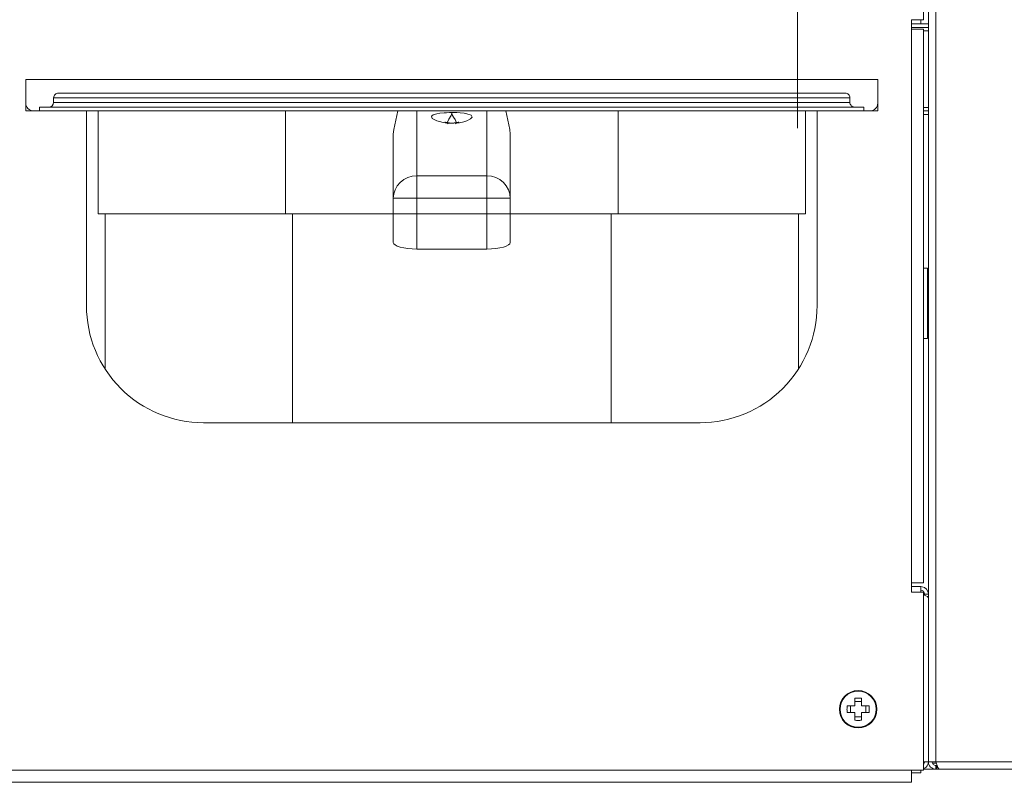
# Model space of a CAD drawing. Units: millimetres. Extents: x -245 to 2323, y -3199 to 432.
# Drawn here: x 571 to 777, y -340 to -181 of the extents above; entities that cross this region are included whole.
import ezdxf

# ---------------------------------------------------------------- set-up
doc = ezdxf.new("R2010")
doc.units = ezdxf.units.MM
for name, color, linetype, lineweight in [('ALFATEC - COTAS', 7, 'Continuous', 0), ('ALFATEC-ELÉTRICA', 1, 'Continuous', 20), ('SULFISA-EQUIPAMENTOS', 7, 'Continuous', 18)]:
    doc.layers.add(name, color=color, linetype=linetype, lineweight=lineweight)
doc.layers.add('ALFATEC-TEXTO', color=7, linetype='Continuous')
doc.layers.add('PDF_Geometry', color=7, linetype='Continuous')

# ---------------------------------------------------------------- blocks, each defined once
blk = doc.blocks.new('EL4')
at = {"layer": 'ALFATEC - COTAS'}
h = blk.add_hatch(color=1, dxfattribs=at)
h.dxf.hatch_style = 1
h.paths.add_polyline_path([(160.0484012330079, 154.3250090056724), (159.9699269049146, 154.18908748231), (160.0484012330063, 154.18908748231)])
at = {"layer": 'ALFATEC-ELÉTRICA', "color": 1}
for p, q in [((160.0484012330079, 154.3250090056724), (159.9699269049146, 154.18908748231)), ((160.1266373868649, 154.18908748231), (160.0484012330079, 154.3250090056724)), ((160.0484012330079, 154.3250090056724), (160.0484012330053, 154.1000167473382)), ((160.1266373868649, 154.18908748231), (159.9699269049146, 154.18908748231))]:
    blk.add_line(p, q, dxfattribs=at)
blk = doc.blocks.new('EDP8GN')
at = {"layer": 'PDF_Geometry', "color": 3, "lineweight": 0}
for points in [[(12.7488818594481, 10.79581266857392), (12.74902579284362, 10.7958606463723), (12.74937574855039, 10.79600457976746), (12.74960434864924, 10.79615133538725), (12.74968337090567, 10.7962952687824), (12.74968337090567, 10.81821547825354), (12.74968337090567, 10.54029420260892), (12.74970594869309, 10.54029420260892), (12.74977932650262, 10.54029420260892), (12.74989785988718, 10.54029420260892), (12.7500587266234, 10.54029420260892), (12.75025063781731, 10.54029420260892), (12.75047359346926, 10.54029420260892), (12.75071348246174, 10.54029420260892), (12.75096183812465, 10.54029420260892), (12.84440364936499, 10.54029420260892), (12.84489189402038, 10.54036475819564), (12.84530676086624, 10.5404353137809), (12.84558616098702, 10.54050586936761), (12.84568211658397, 10.54057642495287), (12.84568211658397, 10.54029420260892)], [(12.84440364936499, 10.81821547825354), (12.84440364936499, 10.54029420260892), (12.84425689374593, 10.53985111352928), (12.84411296035041, 10.53946164669439), (12.84396902695489, 10.5391766021258), (12.84382509355937, 10.53902984650746), (12.84376300464364, 10.53901573539012), (12.75160248284601, 10.53901573539012), (12.75145854945048, 10.53909475764637), (12.75131461605496, 10.53932335774559), (12.75117068265944, 10.53967049122845), (12.75102674926374, 10.54009664696757), (12.75096183812465, 10.54029420260892), (12.75096183812465, 10.81821547825354)], [(12.74680188077154, 10.53885486865444), (12.7488818594481, 10.53885486865444), (12.7488818594481, 10.5692530373443), (12.74680188077154, 10.5692530373443), (12.74680188077154, 10.57085323803591), (12.74680188077154, 10.66541465667366), (12.74680188077154, 10.66701485736527), (12.7488818594481, 10.66701485736527), (12.7488818594481, 10.69821453751326), (12.74680188077154, 10.69821453751326), (12.74680188077154, 10.69981473820486), (12.74680188077154, 10.7935746453845), (12.74680188077154, 10.7951748460761), (12.7488818594481, 10.7951748460761), (12.7488818594481, 10.81613549957807), (12.74680188077154, 10.81613549957807)], [(12.74840208146297, 10.66637421264429), (12.74833999254742, 10.66637421264429), (12.74815937024713, 10.66637421264429), (12.74786303678565, 10.66637421264429), (12.74746510328031, 10.66637421264429), (12.74697968084847, 10.66637421264429), (12.74680188077154, 10.66637421264429)], [(12.74968337090567, 10.66573356792184), (12.74680188077154, 10.66573356792184)], [(12.74968337090567, 10.66637421264429), (12.74840208146297, 10.66637421264429), (12.74840208146297, 10.66701485736527)], [(12.74680188077154, 10.66541465667366), (12.74720828094714, 10.66541465667366), (12.74759774778221, 10.66541465667366), (12.74795899238279, 10.66541465667366), (12.74827225918479, 10.66541465667366), (12.74853190374133, 10.66541465667366), (12.74872381493541, 10.66541465667366), (12.74884234831997, 10.66541465667366), (12.7488818594481, 10.66541465667366), (12.7488818594481, 10.57085323803591), (12.74884234831997, 10.57085323803591), (12.74872381493541, 10.57085323803591), (12.74853190374133, 10.57085323803591), (12.74827225918479, 10.57085323803591), (12.74795899238279, 10.57085323803591), (12.74759774778221, 10.57085323803591), (12.74720828094714, 10.57085323803591), (12.74680188077154, 10.57085323803591)], [(12.7488818594481, 10.66516912323392), (12.74968337090567, 10.66516912323392)], [(12.60028332857227, 10.65373347384854), (12.60029743968943, 10.65389151836104), (12.60034259526446, 10.65404109620401), (12.60041597307399, 10.65417938515135), (12.60051757311784, 10.65430074075963), (12.60063892872594, 10.65439951858104), (12.60077721767456, 10.65447289638948), (12.60092679551698, 10.65451805196469), (12.60108201780631, 10.6545349853052), (12.73548194254699, 10.6545349853052), (12.73563716483631, 10.65451805196469), (12.73578956490209, 10.65447289638948), (12.73592785385071, 10.65439951858104), (12.73604920945881, 10.65430074075963), (12.73614798727912, 10.65417938515135), (12.73622136508865, 10.65404109620401), (12.73626652066368, 10.65389151836104), (12.73628345400438, 10.65373347384854), (12.60028332857227, 10.65373347384854), (12.60028332857227, 10.6529347846136), (12.73628345400438, 10.6529347846136), (12.73629756512154, 10.65277956232427), (12.73634272069657, 10.65262716225958), (12.7364160985061, 10.65248887331078), (12.73651769854995, 10.6523675177025), (12.73663905415805, 10.65226873988255), (12.73677734310667, 10.65219536207266), (12.73692692094909, 10.65215020649745), (12.73708214323842, 10.65213327315693)], [(12.71423342225434, 10.6545349853052), (12.71423342225434, 10.6545434519762)], [(12.71441122233127, 10.6545434519762), (12.71441122233127, 10.6545349853052)], [(12.714473311247, 10.6545349853052), (12.714473311247, 10.6545434519762)], [(12.714659577994, 10.6545434519762), (12.714659577994, 10.6545349853052)], [(12.71659562327504, 10.6545434519762), (12.71659562327504, 10.6545349853052)], [(12.72709711670167, 10.6545349853052), (12.72709711670167, 10.6545434519762)], [(12.72735676125821, 10.6545349853052), (12.72735676125821, 10.6545434519762)], [(12.72798611708576, 10.6545349853052), (12.72798611708576, 10.6545434519762)], [(12.59680352706864, 10.65149545065912), (12.59655234918236, 10.651518028446), (12.5963124601897, 10.65159140625589), (12.59609232676129, 10.65170993964099), (12.59589759334385, 10.65186798415349), (12.59573954883116, 10.65206271757021), (12.59562101544661, 10.65228567322308), (12.59554763763708, 10.652525562215), (12.59552223762611, 10.65277391787792)], [(12.73628345400438, 10.65373347384854), (12.73628345400438, 10.6529347846136)], [(12.73976325550802, 10.65149545065912), (12.74001161117093, 10.651518028446), (12.74025150016341, 10.65159140625589), (12.74047445581536, 10.65170993964099), (12.74066636700926, 10.65186798415349), (12.74082723374549, 10.65206271757021), (12.74094576713004, 10.65228567322308), (12.74101914493958, 10.652525562215), (12.74104172272718, 10.65277391787792)], [(12.59788161642327, 10.65149545065912), (12.59788161642327, 10.65213327315693), (12.73868234392984, 10.65213327315693), (12.73868234392984, 10.65149545065912)], [(12.63988194568273, 10.63389324305287), (12.63674645543896, 10.63389324305287), (12.6336391874297, 10.63389324305287), (12.63059400833617, 10.63389324305287), (12.62763631816915, 10.63389324305287), (12.62479716138686, 10.63389324305287), (12.62210476022346, 10.63389324305287), (12.61958169246654, 10.63389324305287), (12.61725618035061, 10.63389324305287), (12.61514515721619, 10.63389324305287), (12.61327402307442, 10.63389324305287), (12.61165971126565, 10.63389324305287), (12.61031915513094, 10.63389324305287), (12.60926082134037, 10.63389324305287), (12.60849599878756, 10.63389324305287), (12.60803597636649, 10.63389324305287), (12.60788357630071, 10.63389324305287), (12.60788357630071, 10.65149545065912)], [(12.63988194568273, 10.65149545065912), (12.63988194568273, 10.63389324305287), (12.69668201467038, 10.63389324305287), (12.69982032713769, 10.63389324305287), (12.70292477292341, 10.63389324305287), (12.70597277424048, 10.63389324305287), (12.70892764218397, 10.63389324305287), (12.71176679896625, 10.63389324305287), (12.71446202235319, 10.63389324305287), (12.71698226788657, 10.63389324305287), (12.71931060222605, 10.63389324305287), (12.72141880313692, 10.63389324305287), (12.72328993727887, 10.63389324305287), (12.72490424908746, 10.63389324305287), (12.72624762744571, 10.63389324305287), (12.72730596123628, 10.63389324305287), (12.72806796156555, 10.63389324305287), (12.72852798398662, 10.63389324305287), (12.72868320627594, 10.63389324305287), (12.72868320627594, 10.65149545065912)], [(12.69668201467038, 10.63389324305287), (12.69668201467038, 10.65149545065912)], [(12.74968337090567, 10.65205989534704), (12.7488818594481, 10.65205989534704)], [(12.7488818594481, 10.65149545065912), (12.74968337090567, 10.65149545065912)], [(12.7488818594481, 10.65085480593813), (12.74968337090567, 10.65085480593813)], [(12.60908302126344, 10.60736152047727), (12.60908302126344, 10.63389324305287)], [(12.64108139064546, 10.59821469430287), (12.64108139064546, 10.63389324305287)], [(12.69548256970765, 10.59821469430287), (12.69548256970765, 10.63389324305287)], [(12.72748376131321, 10.60736152047727), (12.72748376131321, 10.63389324305287)], [(12.7488818594481, 10.61261367830272), (12.74952250416945, 10.61261367830272), (12.74952250416945, 10.62461377237748), (12.7488818594481, 10.62461377237748)], [(12.74968337090567, 10.62141337099426), (12.74952250416945, 10.62141337099426)], [(12.74952250416945, 10.61581407968594), (12.74968337090567, 10.61581407968594)], [(12.74840208146297, 10.5692530373443), (12.74840208146297, 10.56942519297415), (12.74840208146297, 10.56964532640238), (12.74840208146297, 10.56984005982055), (12.74840208146297, 10.56999810433305), (12.74840208146297, 10.57011663771815), (12.74840208146297, 10.57019001552659), (12.74840208146297, 10.5702154155381), (12.74680188077154, 10.5702154155381)], [(12.74840208146297, 10.56957477081711), (12.74861374822112, 10.56953808191144), (12.74883388164971, 10.56940825963363), (12.74898345949195, 10.56920223732274), (12.74904272618432, 10.56893412609612), (12.74968337090567, 10.56893412609612), (12.74960434864924, 10.56937721517576), (12.74937574855039, 10.56976668201066), (12.74902579284362, 10.57005172657779), (12.74859963710396, 10.57019848219758), (12.74840208146297, 10.5702154155381)], [(12.7488818594481, 10.56877608158217), (12.74923463737841, 10.56864625930436), (12.74951968194591, 10.5685023259092), (12.74966643756497, 10.56835839251404), (12.74968337090567, 10.56829348137368), (12.74968337090567, 10.54029420260892), (12.74965797089453, 10.540045846946), (12.74958459308518, 10.5398031357309), (12.74946605970062, 10.53958300230121), (12.74930801518776, 10.53938826888449), (12.74911328177031, 10.53923022437199), (12.7488931483419, 10.53911169098689), (12.7488818594481, 10.53910886876371)], [(12.74904272618432, 10.56871681489108), (12.74904272618432, 10.56893412609612)], [(12.73638223182488, 10.54982202894868), (12.73638223182488, 10.54868749512504)], [(12.73825054374328, 10.55055298482009), (12.73711318769628, 10.55055298482009)], [(12.73898149961469, 10.54868749512504), (12.73898149961469, 10.54982202894868)], [(12.73711318769628, 10.54795371703046), (12.73825054374328, 10.54795371703046)], [(12.7488818594481, 10.53901573539012), (12.75096183812465, 10.53901573539012), (12.75071348246174, 10.539038313177), (12.75047359346926, 10.53911169098689), (12.75025063781731, 10.53923022437199), (12.7500587266234, 10.53938826888449), (12.74989785988718, 10.53958300230121), (12.74977932650262, 10.5398031357309), (12.74970594869309, 10.540045846946), (12.74968337090567, 10.54029420260892), (12.74965797089453, 10.54029420260892), (12.74958459308518, 10.54029420260892), (12.74946605970062, 10.54029420260892), (12.74930801518776, 10.54029420260892), (12.74911328177031, 10.54029420260892), (12.7488931483419, 10.54029420260892), (12.7488818594481, 10.54029420260892)], [(12.7488818594481, 10.53987086909298), (12.74893548169356, 10.53993860245507), (12.74899474838575, 10.54004866916918), (12.74903143729052, 10.54017002477746), (12.74904272618432, 10.54029420260892)], [(12.75032119340348, 10.54029420260892), (12.75033530452064, 10.54017002477746), (12.75037199342541, 10.54004866916918), (12.7504312601176, 10.53993860245507), (12.75051028237403, 10.53984264685829), (12.75060623797098, 10.53976362460205), (12.75071630468528, 10.53970435790949), (12.75083766029319, 10.53966766900527), (12.75096183812465, 10.53965355788793), (12.75096183812465, 10.53901573539012), (12.75112270486088, 10.53901573539012)], [(12.75036917120187, 10.54005431361699), (12.75104086038108, 10.54005431361699)], [(12.75096183812465, 10.53965355788793), (12.75112270486088, 10.53965355788793), (12.75112270486088, 10.53901573539012), (12.75160248284601, 10.53901573539012)], [(12.74840208146297, 10.53885486865444), (12.74840208146297, 10.53837509066913), (12.74833999254742, 10.53837509066913), (12.74815937024713, 10.53837509066913), (12.74786303678565, 10.53837509066913), (12.74746510328031, 10.53837509066913), (12.74697968084847, 10.53837509066913), (12.74680188077154, 10.53837509066913)]]:
    blk.add_lwpolyline(points, dxfattribs=at)
blk.add_lwpolyline([(12.73068134047252, 10.65149545065912), (12.74104172272718, 10.65149545065912), (12.74104172272718, 10.65685485297405), (12.59552223762611, 10.65685485297405), (12.59552223762611, 10.65149545065912), (12.60588261988059, 10.65149545065912), (12.73068134047252, 10.65149545065912), (12.73068134047252, 10.61821296961104, -0.4142365331302766), (12.71068306516472, 10.59821469430287), (12.62588371741194, 10.59821469430287, -0.4142778581338444), (12.60588261988059, 10.61821296961104), (12.60588261988059, 10.65149545065912)], format="xyb", dxfattribs=at)
for points in [[(12.73956852209057, 10.54982202894868), (12.73957134431393, 10.5496809177767), (12.73957416653747, 10.54953980660472), (12.73957698876083, 10.54939587320811), (12.73957698876083, 10.54925476203613), (12.73957698876083, 10.54911082864098), (12.73957416653747, 10.548969717469), (12.73957134431393, 10.54882860629702), (12.73956852209057, 10.54868749512504), (12.73940765535435, 10.54868749512504), (12.73924678861812, 10.54868749512504), (12.73908309965854, 10.54868749512504), (12.73891941069896, 10.54868749512504), (12.73875289951583, 10.54868749512504), (12.73858638833289, 10.54868749512504), (12.73841987714977, 10.54868749512504), (12.73825054374328, 10.54868749512504), (12.73825054374328, 10.54851816171837), (12.73825054374328, 10.54834882831171), (12.73825054374328, 10.54818231712822), (12.73825054374328, 10.54801580594619), (12.73825054374328, 10.54785211698588), (12.73825054374328, 10.54768842802702), (12.73825054374328, 10.54752756128989), (12.73825054374328, 10.54736951677739), (12.73810943257112, 10.54736387233103), (12.7379654991756, 10.5473610501064), (12.73782438800362, 10.5473610501064), (12.73768327683146, 10.5473610501064), (12.73753934343594, 10.5473610501064), (12.73739823226378, 10.5473610501064), (12.7372571210918, 10.54736387233103), (12.73711318769628, 10.54736951677739), (12.73711318769628, 10.54752756128989), (12.73711318769628, 10.54768842802702), (12.73711318769628, 10.54785211698588), (12.73711318769628, 10.54801580594619), (12.73711318769628, 10.54818231712822), (12.73711318769628, 10.54834882831171), (12.73711318769628, 10.54851816171837), (12.73711318769628, 10.54868749512504), (12.73694667651316, 10.54868749512504), (12.73677734310667, 10.54868749512504), (12.73661083192355, 10.54868749512504), (12.7364443207406, 10.54868749512504), (12.73628063178102, 10.54868749512504), (12.73611694282126, 10.54868749512504), (12.73595607608522, 10.54868749512504), (12.73579803157235, 10.54868749512504), (12.73579238712545, 10.54882860629702), (12.73578956490209, 10.548969717469), (12.73578956490209, 10.54911082864098), (12.73578674267873, 10.54925476203613), (12.73578956490209, 10.54939587320811), (12.73578956490209, 10.54953980660472), (12.73579238712545, 10.5496809177767), (12.73579803157235, 10.54982202894868), (12.73595607608522, 10.54982202894868), (12.73611694282126, 10.54982202894868), (12.73628063178102, 10.54982202894868), (12.7364443207406, 10.54982202894868), (12.73661083192355, 10.54982202894868), (12.73677734310667, 10.54982202894868), (12.73694667651316, 10.54982202894868), (12.73711318769628, 10.54982202894868), (12.73711318769628, 10.54999136235535), (12.73711318769628, 10.55015787353738), (12.73711318769628, 10.55032720694405), (12.73711318769628, 10.55049089590436), (12.73711318769628, 10.55065740708639), (12.73711318769628, 10.55081827382352), (12.73711318769628, 10.5509791405592), (12.73711318769628, 10.55114000729488), (12.7372571210918, 10.55114282951951), (12.73739823226378, 10.55114565174269), (12.73753934343594, 10.55114847396587), (12.73768327683146, 10.55114847396587), (12.73782438800362, 10.55114847396587), (12.7379654991756, 10.55114565174269), (12.73810943257112, 10.55114282951951), (12.73825054374328, 10.55114000729488), (12.73825054374328, 10.5509791405592), (12.73825054374328, 10.55081827382352), (12.73825054374328, 10.55065740708639), (12.73825054374328, 10.55049089590436), (12.73825054374328, 10.55032720694405), (12.73825054374328, 10.55015787353738), (12.73825054374328, 10.54999136235535), (12.73825054374328, 10.54982202894868), (12.73841987714977, 10.54982202894868), (12.73858638833289, 10.54982202894868), (12.73875289951583, 10.54982202894868), (12.73891941069896, 10.54982202894868), (12.73908309965854, 10.54982202894868), (12.73924678861812, 10.54982202894868), (12.73940765535435, 10.54982202894868)], [(12.14696086602552, 10.53885486865444), (12.74680188077154, 10.53885486865444), (12.74680188077154, 10.53844846847757), (12.74680188077154, 10.53805900164268), (12.74680188077154, 10.53769775704247), (12.74680188077154, 10.53738449024064), (12.74680188077154, 10.53712484568356), (12.74680188077154, 10.53693293449002), (12.74680188077154, 10.53681440110492), (12.74680188077154, 10.53677488997752), (12.14696086602552, 10.53677488997752), (12.14696086602552, 10.53681440110492), (12.14696086602552, 10.53693293449002), (12.14696086602552, 10.53712484568356), (12.14696086602552, 10.53738449024064), (12.14696086602552, 10.53769775704247), (12.14696086602552, 10.53805900164268), (12.14696086602552, 10.53844846847757)]]:
    blk.add_lwpolyline(points, close=True, dxfattribs=at)
for centre, radius in [((12.73768368534319, 10.5492540571399), 0.003199992948754891), ((12.73768238550774, 10.54925455952731), 0.003082759328723709)]:
    blk.add_circle(centre, radius, dxfattribs=at)
blk.add_arc((12.59947638126732, 10.65294022046116), 0.0008069656135461485, 270.3859563138464, 359.6140436600585, dxfattribs=at)
at = {"layer": 'SULFISA-EQUIPAMENTOS', "color": 3, "lineweight": 0}
for points in [[(12.65907349446833, 10.65149545065912), (12.65836985251707, 10.64827880172349), (12.65829091634668, 10.64749789746826), (12.65829091634668, 10.64732592938205), (12.65829091634668, 10.64681002512631), (12.65829091634668, 10.64595018470106), (12.65829091634668, 10.64474640810628), (12.65829091634668, 10.64320151448889), (12.65829091634668, 10.64131832299869), (12.65829091634668, 10.63909965278696), (12.65829091634668, 10.63654550385078), (12.65829091634668, 10.62901273789291), (12.65837267166616, 10.6287872059777), (12.65860384187881, 10.62857295065884), (12.65897315038919, 10.62837561023304), (12.65946932060205, 10.62820364214828), (12.66007543762343, 10.62806268470128), (12.66076330996393, 10.62795837619021), (12.66151038443194, 10.62789353576488), (12.66228846953826, 10.62787098257365), (12.66228846953826, 10.63654550385078), (12.67427549081485, 10.63654550385078), (12.67427549081485, 10.62787098257365), (12.67505075677227, 10.62789353576488), (12.67579783124028, 10.62795837619021), (12.67648852272968, 10.62806268470128), (12.67709182060197, 10.62820364214828), (12.67758799081484, 10.62837561023304), (12.67796011847449, 10.62857295065884), (12.67818846953805, 10.6287872059777), (12.67827022485734, 10.62901273789291), (12.67827022485734, 10.63654550385078), (12.67827022485734, 10.63909965278696), (12.67827022485734, 10.64131832299869), (12.67827022485734, 10.64320151448889), (12.67827022485734, 10.64474640810628), (12.67827022485734, 10.64595018470106), (12.67827022485734, 10.64681002512631), (12.67827022485734, 10.64732592938205), (12.67827022485734, 10.64749789746826), (12.67819410783604, 10.64827880172349), (12.6774904658806, 10.65149545065912)], [(12.66764203336797, 10.6492824187441), (12.66750107592133, 10.64946848257356), (12.66775479932557, 10.6500407698081), (12.66815511847425, 10.65070890810572), (12.66824815038917, 10.65093444002093), (12.66826788443186, 10.65099364214808), (12.66827634187857, 10.6510105570426), (12.66827916102765, 10.65101337619096), (12.66828198017656, 10.65101337619096), (12.66828198017656, 10.65105002512689), (12.66828198017656, 10.65108385491446), (12.66828198017656, 10.65111204640386), (12.66828198017656, 10.65113741874345), (12.66828198017656, 10.65115715278631), (12.66828198017656, 10.65117406768083), (12.66828198017656, 10.65118816342553), (12.66828198017656, 10.65119380172224)], [(12.66891628868715, 10.6492824187441), (12.66906288443196, 10.64942619533946), (12.66884299081475, 10.6499843868293), (12.66857235251691, 10.65041289746702), (12.66842011847429, 10.65068353576613), (12.66834963975097, 10.6508414081062), (12.66832708655956, 10.650897791085), (12.66831299081486, 10.65093444002093), (12.66830453336797, 10.65096263151032), (12.66829889507016, 10.65097954640338), (12.66829607592107, 10.65099082299973), (12.66829325677217, 10.65099928044626), (12.66829043762345, 10.65100491874443), (12.66828761847436, 10.65100773789278), (12.66828761847436, 10.6510105570426), (12.66828479932564, 10.6510105570426), (12.66828479932564, 10.65101337619096), (12.66828198017656, 10.65101337619096)], [(12.66947166102754, 10.64957561023299), (12.66948011847443, 10.64958124853116), (12.66938708655934, 10.64954741874359), (12.66915309719761, 10.64948539746808), (12.66891628868715, 10.64944311023397), (12.66868793762323, 10.64941491874458), (12.66848495889998, 10.64940082299988), (12.66835809719786, 10.64939800385006), (12.66828198017656, 10.6493951847017), (12.66826788443186, 10.6493951847017), (12.66815511847425, 10.64939800385006), (12.66804235251684, 10.64940364214823), (12.66790985251691, 10.64941209959476), (12.66772096953836, 10.64943183363764), (12.66746160783613, 10.64947412087173), (12.6672304376233, 10.64953050385054), (12.6671120333679, 10.64956997193628), (12.66709793762338, 10.64957561023299)], [(12.66828198017656, 10.64936417406395), (12.66828198017656, 10.64937826980719), (12.66828198017656, 10.64938954640353), (12.66828198017656, 10.6493951847017)], [(12.67427549081485, 10.62787098257365), (12.66228846953826, 10.62787098257365)]]:
    blk.add_lwpolyline(points, dxfattribs=at)
for points in [[(12.66228846953826, 10.65149545065912), (12.66228846953826, 10.65132066342455), (12.66228846953826, 10.65079630172228), (12.66228846953826, 10.64992236555233), (12.66228846953826, 10.64870167406304), (12.66228846953826, 10.64713140810606), (12.66228846953826, 10.64522002512646), (12.66228846953826, 10.64296752512716), (12.66228846953826, 10.64037390810524), (12.67427549081485, 10.64037390810524), (12.67427549081485, 10.64296752512716), (12.67427549081485, 10.64522002512646), (12.67427549081485, 10.64713140810606), (12.67427549081485, 10.64870167406304), (12.67427549081485, 10.64992236555233), (12.67427549081485, 10.65079630172228), (12.67427549081485, 10.65132066342455), (12.67427549081485, 10.65149545065912)], [(12.66828198017656, 10.64936417406395), (12.6678788418786, 10.64937263151047), (12.66743623549582, 10.64940646129659), (12.66682729932535, 10.64949385491461), (12.66617325677225, 10.64964326980814), (12.66571091634695, 10.64979832299984), (12.66495538443186, 10.65020428044633), (12.66482006528285, 10.65056513151036), (12.66507942698508, 10.65080194002045), (12.66573065038928, 10.65100209959461), (12.66621554400617, 10.65108103576464), (12.66697389507016, 10.65115433363796), (12.66738549081482, 10.65117688682919), (12.66790985251691, 10.65119098257389), (12.66828198017656, 10.65119380172224), (12.6686822993256, 10.65119098257389), (12.66912490570839, 10.65117970597754), (12.66973384187867, 10.65114305704162), (12.67039070358086, 10.65107539746793), (12.67085304400634, 10.65099928044626), (12.67160575677216, 10.65073428044677), (12.67174107592118, 10.6504072591703), (12.67148453336803, 10.6501112485316), (12.67083330996365, 10.64978986555331), (12.67034559719804, 10.64963481236161), (12.66959006528295, 10.64946848257356), (12.6691756503892, 10.64941209959476), (12.66865128868712, 10.64937263151047)], [(12.66228846953826, 10.63654550385078), (12.66150756528286, 10.63654550385078), (12.66075767166594, 10.63654550385078), (12.66006698017654, 10.63654550385078), (12.65946368230424, 10.63654550385078), (12.65896469294266, 10.63654550385078), (12.65859538443173, 10.63654550385078), (12.65836985251707, 10.63654550385078), (12.65829091634668, 10.63654550385078), (12.65836985251707, 10.63729257831844), (12.65859538443173, 10.63801146129669), (12.65896469294266, 10.6386739612976), (12.65946368230424, 10.63925470597866), (12.66006698017654, 10.63973114214865), (12.66075767166594, 10.6400835357647), (12.66150756528286, 10.64030061023338), (12.66228846953826, 10.64037390810524), (12.66228846953826, 10.64014555704168), (12.66228846953826, 10.63982135491357), (12.66228846953826, 10.63941539746708), (12.66228846953826, 10.63893332299892), (12.66228846953826, 10.6383920464036), (12.66228846953826, 10.637802844276), (12.66228846953826, 10.63718263151065)], [(12.67827022485734, 10.63654550385078), (12.67819410783604, 10.63654550385078), (12.67796575677248, 10.63654550385078), (12.67759644826155, 10.63654550385078), (12.67710027804887, 10.63654550385078), (12.67649416102749, 10.63654550385078), (12.67580346953827, 10.63654550385078), (12.67505357592117, 10.63654550385078), (12.67427549081485, 10.63654550385078), (12.67427549081485, 10.63718263151065), (12.67427549081485, 10.637802844276), (12.67427549081485, 10.6383920464036), (12.67427549081485, 10.63893332299892), (12.67427549081485, 10.63941539746708), (12.67427549081485, 10.63982135491357), (12.67427549081485, 10.64014555704168), (12.67427549081485, 10.64037390810524), (12.67505357592117, 10.64030061023338), (12.67580346953827, 10.6400835357647), (12.67649416102749, 10.63973114214865), (12.67710027804887, 10.63925470597866), (12.67759644826155, 10.6386739612976), (12.67796575677248, 10.63801146129669), (12.67819410783604, 10.63729257831844)]]:
    blk.add_lwpolyline(points, close=True, dxfattribs=at)
at = {"layer": 'ALFATEC-ELÉTRICA', "color": 6, "lineweight": 0, "xscale": -0.4076201830827614, "yscale": 0.4076201830827614, "zscale": 0.4076201830827614}
blk.add_blockref('EL4', (77.96627651122064, -52.16576478927899), dxfattribs=at)

msp = doc.modelspace()

# ---------------------------------------------------------------- block references
at = {"layer": 'ALFATEC-TEXTO', "xscale": 1222.826086956426, "yscale": 1222.826086956426, "zscale": 1222.826086956426}
msp.add_blockref('EDP8GN', (-14829.41306391603, -13224.89234146602), dxfattribs=at)

doc.saveas('drawing.dxf')
